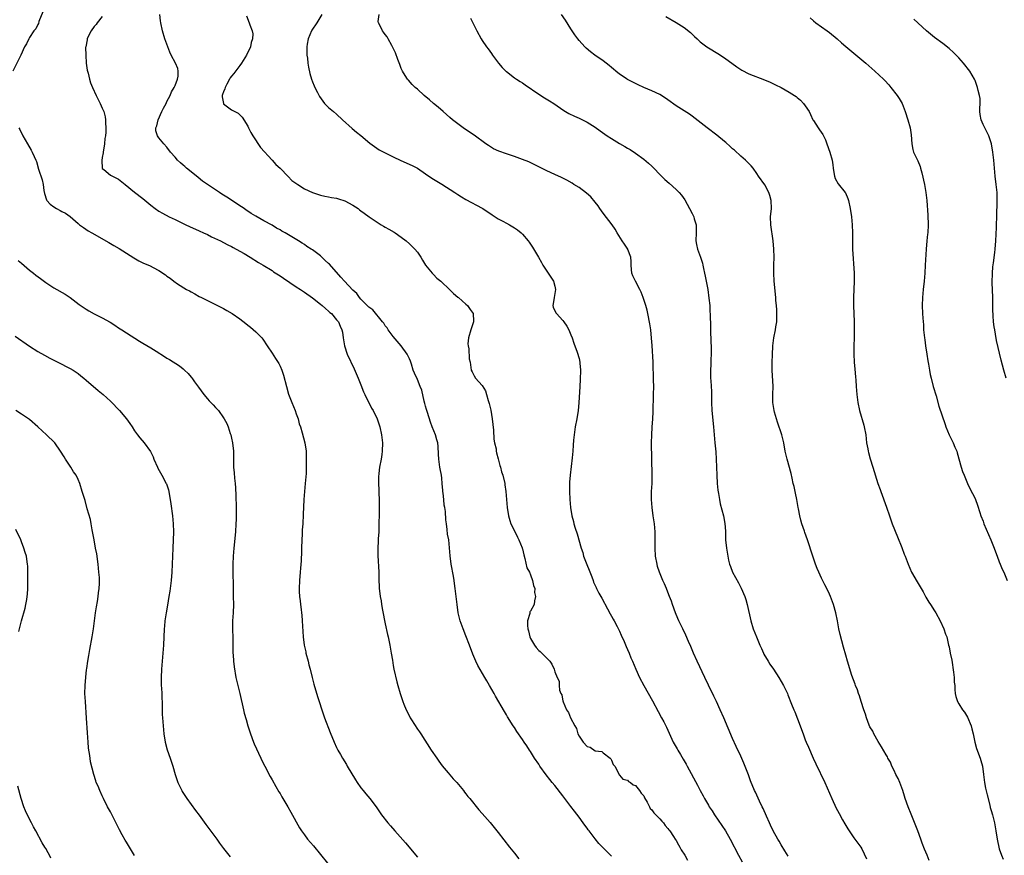
# Model space of a CAD drawing. Units: inches. Extents: x 2607000 to 2610000, y 1533000 to 1536000.
# Drawn here: x 2607367 to 2607610, y 1533829 to 1534036 of the extents above; entities that cross this region are included whole.
import ezdxf

# ---------------------------------------------------------------- set-up
doc = ezdxf.new("R2010")
doc.units = ezdxf.units.IN
doc.header["$MEASUREMENT"] = 0
doc.layers.add('LD26071533_2ft', color=82, linetype='Continuous')

msp = doc.modelspace()

# ---------------------------------------------------------------- linework, layer by layer
at = {"layer": 'LD26071533_2ft'}
for points, elevation in [([(2607372.31, 1534037.69), (2607371.26, 1534035.26), (2607371.17, 1534034.83), (2607371, 1534034.59), (2607370.5, 1534033.5), (2607370.05, 1534033), (2607369, 1534031.31), (2607368.78, 1534031), (2607368.23, 1534029.77), (2607367.75, 1534029), (2607366.84, 1534027), (2607364.85, 1534023)], 7578), ([(2607513, 1533828.76), (2607510.9, 1533830.9), (2607509.92, 1533831.92), (2607509, 1533833.02), (2607507.49, 1533835), (2607507.27, 1533835.27), (2607507, 1533835.65), (2607506.41, 1533836.41), (2607506.03, 1533837), (2607505, 1533838.43), (2607503.87, 1533839.87), (2607503, 1533841.04), (2607501.48, 1533843), (2607501, 1533843.67), (2607499, 1533846.22), (2607498.37, 1533847), (2607497.74, 1533847.74), (2607496.88, 1533848.88), (2607495.32, 1533851), (2607495, 1533851.51), (2607493.97, 1533853), (2607493, 1533854.64), (2607492.77, 1533855), (2607492.05, 1533856.05), (2607491.42, 1533857), (2607491, 1533857.61), (2607489.59, 1533859.59), (2607489, 1533860.57), (2607488.7, 1533861), (2607487.27, 1533863.27), (2607487, 1533863.74), (2607486.52, 1533864.52), (2607484.32, 1533868.32), (2607483.97, 1533869), (2607482.87, 1533871), (2607482.17, 1533872.17), (2607481.71, 1533873), (2607479.93, 1533875.93), (2607479.41, 1533877), (2607478.71, 1533878.71), (2607477.88, 1533881), (2607477, 1533883.3), (2607476.33, 1533885), (2607475.61, 1533887), (2607475.11, 1533889), (2607474.8, 1533891), (2607474.37, 1533895), (2607474.2, 1533896.2), (2607474.11, 1533897), (2607473.95, 1533898.05), (2607473.38, 1533901), (2607473.08, 1533903.08), (2607472.93, 1533905.07), (2607472.73, 1533907), (2607472.47, 1533908.47), (2607472.38, 1533909.62), (2607472.16, 1533911), (2607472.02, 1533912.02), (2607471.95, 1533914.05), (2607471.81, 1533915), (2607471.65, 1533915.65), (2607471.55, 1533917), (2607471.38, 1533918.62), (2607471.31, 1533919), (2607471.28, 1533919.28), (2607471.14, 1533921), (2607471, 1533922.32), (2607470.92, 1533923), (2607470.59, 1533924.59), (2607470.55, 1533925), (2607470.34, 1533926.35), (2607470.27, 1533927), (2607470.22, 1533928.22), (2607470.11, 1533930.11), (2607470.01, 1533931), (2607469.81, 1533931.81), (2607469.48, 1533933), (2607468.64, 1533935), (2607468.19, 1533936.19), (2607467.45, 1533938.55), (2607467.33, 1533939), (2607467.27, 1533939.27), (2607467, 1533940.12), (2607466.81, 1533940.81), (2607466.62, 1533941.38), (2607466.04, 1533944.04), (2607465.69, 1533945), (2607465, 1533946.67), (2607464.26, 1533948.26), (2607463.96, 1533949), (2607463.51, 1533950.49), (2607463.26, 1533951.26), (2607463, 1533951.85), (2607462.45, 1533953), (2607461, 1533955), (2607459, 1533957.38), (2607457.76, 1533959), (2607457.46, 1533959.46), (2607457, 1533959.98), (2607456.64, 1533960.64), (2607456.37, 1533961), (2607453.97, 1533963.97), (2607453, 1533964.59), (2607452.8, 1533964.8), (2607452.59, 1533965), (2607451, 1533966.62), (2607450.67, 1533967), (2607449.97, 1533967.97), (2607449, 1533968.85), (2607446.94, 1533971), (2607446.01, 1533972.01), (2607443.21, 1533975.21), (2607443, 1533975.42), (2607442.16, 1533976.16), (2607441.33, 1533977), (2607441, 1533977.28), (2607439, 1533978.8), (2607438.7, 1533979), (2607437.64, 1533979.64), (2607437, 1533980.11), (2607436.43, 1533980.43), (2607435.58, 1533981), (2607432.27, 1533983), (2607431.45, 1533983.45), (2607431, 1533983.71), (2607430.15, 1533984.15), (2607429, 1533984.87), (2607427, 1533985.98), (2607425, 1533987.15), (2607423.81, 1533987.81), (2607423, 1533988.39), (2607422.61, 1533988.61), (2607422.08, 1533989), (2607421.42, 1533989.42), (2607421, 1533989.72), (2607419, 1533991.06), (2607417.79, 1533991.79), (2607417, 1533992.35), (2607416.59, 1533992.59), (2607415.99, 1533993), (2607413, 1533994.98), (2607411.81, 1533995.81), (2607410.69, 1533996.69), (2607409, 1533998.08), (2607407.82, 1533999), (2607407.38, 1533999.38), (2607407, 1533999.73), (2607406.31, 1534000.31), (2607405.6, 1534001), (2607405, 1534001.74), (2607403.91, 1534003), (2607403, 1534004.18), (2607402.22, 1534005), (2607401, 1534006.49), (2607400.63, 1534007), (2607400.23, 1534008.23), (2607400.28, 1534009), (2607400.5, 1534009.5), (2607400.8, 1534011), (2607401.72, 1534013), (2607402.15, 1534013.85), (2607402.77, 1534015), (2607403, 1534015.48), (2607403.8, 1534017), (2607404.12, 1534017.88), (2607404.82, 1534019), (2607405, 1534019.48), (2607405.64, 1534021), (2607405.8, 1534021.8), (2607405.8, 1534023), (2607405.66, 1534023.66), (2607405.07, 1534025), (2607404.02, 1534027), (2607403.71, 1534027.71), (2607403.22, 1534029), (2607402.51, 1534031), (2607401.9, 1534033), (2607401.49, 1534035), (2607401.42, 1534035.42), (2607401.27, 1534037)], 7582), ([(2607441.35, 1534037), (2607440.08, 1534035), (2607438.87, 1534033.13), (2607438.8, 1534033), (2607437.94, 1534031), (2607437.68, 1534029.68), (2607437.6, 1534029), (2607437.59, 1534027.59), (2607437.65, 1534027), (2607437.79, 1534026.21), (2607437.89, 1534025), (2607438.03, 1534024.03), (2607438.4, 1534022.4), (2607438.79, 1534021), (2607439, 1534020.4), (2607439.41, 1534019.41), (2607439.6, 1534019), (2607440.24, 1534017.76), (2607440.74, 1534016.74), (2607441.54, 1534015.54), (2607442.01, 1534015), (2607443, 1534014.01), (2607444.18, 1534013), (2607445, 1534012.37), (2607446.47, 1534011), (2607448.85, 1534008.85), (2607449.94, 1534007.94), (2607451, 1534007.11), (2607453.22, 1534005.22), (2607454.36, 1534004.36), (2607455.56, 1534003.56), (2607457, 1534002.78), (2607459, 1534001.78), (2607460.88, 1534000.88), (2607463.66, 1533999.66), (2607465, 1533998.98), (2607467, 1533997.63), (2607468.55, 1533996.55), (2607469, 1533996.3), (2607469.78, 1533995.78), (2607471, 1533995.05), (2607474.21, 1533993), (2607475, 1533992.48), (2607475.92, 1533991.92), (2607477, 1533991.28), (2607481, 1533989.11), (2607481.18, 1533989), (2607483.46, 1533987.46), (2607485, 1533986.47), (2607486.12, 1533985.88), (2607487, 1533985.39), (2607487.75, 1533985), (2607489, 1533984.22), (2607489.74, 1533983.74), (2607490.67, 1533983), (2607491, 1533982.66), (2607492.41, 1533981), (2607492.66, 1533980.66), (2607493.48, 1533979.48), (2607494.99, 1533977), (2607495.67, 1533975.67), (2607496.03, 1533975), (2607497.31, 1533973), (2607498.66, 1533971), (2607499, 1533969.81), (2607499.18, 1533969), (2607498.8, 1533967), (2607498.58, 1533965.42), (2607498.49, 1533965), (2607498.57, 1533964.57), (2607499.21, 1533963.21), (2607499.38, 1533963), (2607501, 1533961.3), (2607501.26, 1533961), (2607501.94, 1533959.94), (2607502.45, 1533959), (2607503, 1533957.73), (2607503.28, 1533957), (2607503.67, 1533955.67), (2607504.51, 1533953.49), (2607505, 1533951.87), (2607505.2, 1533951), (2607505.21, 1533950.79), (2607505.35, 1533949), (2607505.28, 1533946.72), (2607505.16, 1533945), (2607504.97, 1533940.97), (2607504.77, 1533939), (2607504.43, 1533937), (2607504.06, 1533935), (2607503.77, 1533933), (2607503.66, 1533931.66), (2607503.53, 1533930.47), (2607503.44, 1533929), (2607503.31, 1533927.31), (2607502.83, 1533923), (2607502.66, 1533921.34), (2607502.67, 1533920.67), (2607502.63, 1533919), (2607502.72, 1533917), (2607502.9, 1533915), (2607503.21, 1533913), (2607503.61, 1533911.61), (2607503.74, 1533911), (2607504.05, 1533909.95), (2607504.56, 1533908.56), (2607505.53, 1533905), (2607505.89, 1533903.89), (2607506.12, 1533903), (2607506.92, 1533900.92), (2607507.51, 1533899.51), (2607508.14, 1533897.86), (2607508.45, 1533897), (2607508.59, 1533896.59), (2607509.22, 1533895.22), (2607509.34, 1533895), (2607509.88, 1533893.87), (2607510.4, 1533893), (2607510.6, 1533892.6), (2607512.06, 1533889.94), (2607512.69, 1533888.69), (2607513, 1533888.17), (2607513.41, 1533887.41), (2607513.66, 1533887), (2607514.41, 1533885.59), (2607515, 1533884.42), (2607515.42, 1533883.42), (2607516.13, 1533881.87), (2607516.65, 1533880.65), (2607517, 1533879.91), (2607517.39, 1533879), (2607517.84, 1533877.84), (2607518.22, 1533877), (2607519.05, 1533875.05), (2607519.97, 1533873), (2607521.01, 1533871.01), (2607523.17, 1533867.17), (2607524.58, 1533864.58), (2607525.41, 1533863), (2607525.98, 1533861.98), (2607526.65, 1533860.65), (2607528.31, 1533857), (2607529, 1533855.73), (2607529.28, 1533855.28), (2607529.42, 1533855), (2607530.07, 1533853.93), (2607530.79, 1533852.79), (2607531.52, 1533851.52), (2607531.78, 1533851), (2607534.31, 1533846.31), (2607534.97, 1533845), (2607535.69, 1533843.69), (2607536.05, 1533843), (2607537, 1533841.37), (2607537.22, 1533841), (2607537.94, 1533839.94), (2607538.53, 1533839), (2607540.35, 1533836.35), (2607541.23, 1533835), (2607542.42, 1533833), (2607544.46, 1533829), (2607545.39, 1533827.39)], 7586), ([(2607556.77, 1533828.77), (2607555.92, 1533830.08), (2607555, 1533831.57), (2607554.49, 1533832.49), (2607554.17, 1533833), (2607553.07, 1533835), (2607552.42, 1533836.42), (2607552.14, 1533837), (2607551.36, 1533838.64), (2607550.54, 1533840.54), (2607550.28, 1533841), (2607549.62, 1533842.38), (2607548.63, 1533844.63), (2607548.45, 1533845), (2607547.44, 1533847.44), (2607546.91, 1533848.91), (2607545.79, 1533851.79), (2607545, 1533853.5), (2607543.86, 1533855.86), (2607543, 1533857.85), (2607540.87, 1533863), (2607539.95, 1533865), (2607538.98, 1533867), (2607538.37, 1533868.37), (2607537.07, 1533871.07), (2607536.1, 1533873), (2607534.2, 1533877), (2607533.3, 1533879), (2607532.65, 1533880.65), (2607532.08, 1533881.92), (2607531.44, 1533883.44), (2607530.66, 1533885), (2607529.69, 1533887), (2607529, 1533888.59), (2607528.84, 1533889), (2607528.14, 1533891), (2607527.85, 1533891.85), (2607527.42, 1533893), (2607526.74, 1533894.74), (2607526.62, 1533895), (2607526.14, 1533896.14), (2607525.71, 1533897), (2607524.87, 1533899), (2607524.44, 1533900.44), (2607524.29, 1533901), (2607523.95, 1533903), (2607523.85, 1533905), (2607523.84, 1533906.16), (2607523.86, 1533907.86), (2607523.82, 1533909), (2607523.64, 1533911), (2607523.35, 1533913), (2607523.09, 1533915), (2607522.94, 1533917), (2607522.94, 1533919), (2607523.06, 1533921), (2607523.13, 1533923), (2607522.9, 1533931), (2607522.98, 1533933), (2607523.12, 1533934.88), (2607523.25, 1533937), (2607523.33, 1533938.67), (2607523.46, 1533943), (2607523.47, 1533945), (2607523.46, 1533946.54), (2607523.32, 1533951), (2607523.11, 1533955.11), (2607522.96, 1533956.96), (2607522.73, 1533959), (2607522.51, 1533960.51), (2607522.02, 1533963), (2607521.83, 1533963.83), (2607521.53, 1533965), (2607520.88, 1533967), (2607520.33, 1533968.33), (2607520.03, 1533969), (2607518.93, 1533971), (2607518.32, 1533972.32), (2607518.09, 1533973), (2607517.96, 1533973.96), (2607517.87, 1533975), (2607517.88, 1533975.88), (2607517.8, 1533977), (2607517.11, 1533978.89), (2607517.09, 1533979), (2607516.23, 1533980.23), (2607515.65, 1533981), (2607514.41, 1533983), (2607513.93, 1533983.93), (2607513.23, 1533985), (2607511, 1533987.83), (2607510.15, 1533989), (2607509.69, 1533989.69), (2607509, 1533990.57), (2607507.89, 1533991.89), (2607506.84, 1533992.84), (2607505, 1533994.18), (2607503.74, 1533995), (2607503.28, 1533995.28), (2607502, 1533996), (2607500.67, 1533996.67), (2607499, 1533997.44), (2607497, 1533998.32), (2607495.21, 1533999.21), (2607493.9, 1533999.9), (2607492.55, 1534000.55), (2607491, 1534001.16), (2607489, 1534001.85), (2607487, 1534002.51), (2607485.18, 1534003.18), (2607483.82, 1534003.82), (2607482.57, 1534004.57), (2607481.9, 1534005), (2607479, 1534007.14), (2607477.92, 1534007.92), (2607476.35, 1534009), (2607475, 1534009.98), (2607473.67, 1534011), (2607473, 1534011.56), (2607471.33, 1534013), (2607470.1, 1534014.1), (2607468.99, 1534015), (2607467.94, 1534015.94), (2607466.67, 1534017), (2607465, 1534018.55), (2607464.46, 1534019), (2607463.72, 1534019.72), (2607462.75, 1534020.75), (2607462.56, 1534021), (2607461.93, 1534021.93), (2607461.29, 1534023), (2607461, 1534023.67), (2607460.63, 1534024.63), (2607460.12, 1534025.88), (2607459.53, 1534027.53), (2607458.9, 1534028.9), (2607458.64, 1534029.36), (2607457.78, 1534031), (2607457.48, 1534031.48), (2607457, 1534032.08), (2607456.62, 1534032.62), (2607456.32, 1534033), (2607455.77, 1534034.23), (2607455.35, 1534035), (2607455.29, 1534035.29), (2607455.52, 1534037)], 7588), ([(2607591.69, 1533827.69), (2607591.12, 1533829), (2607590.5, 1533830.5), (2607589.95, 1533831.95), (2607589.58, 1533833), (2607588.85, 1533835), (2607587.19, 1533839.19), (2607586.44, 1533841), (2607585.73, 1533843), (2607585.57, 1533843.57), (2607585.13, 1533845), (2607584.39, 1533847), (2607583.97, 1533847.97), (2607583.42, 1533849), (2607583, 1533849.93), (2607582.45, 1533851), (2607582.05, 1533852.05), (2607581.46, 1533853), (2607581.32, 1533853.32), (2607581, 1533853.8), (2607579.84, 1533855.84), (2607579, 1533857.14), (2607577.99, 1533859), (2607577.67, 1533859.67), (2607577, 1533860.79), (2607576.82, 1533861.18), (2607576.13, 1533863), (2607575.88, 1533863.88), (2607575.45, 1533865), (2607574.83, 1533867), (2607574.41, 1533868.41), (2607574.17, 1533869), (2607573.88, 1533869.88), (2607573.43, 1533871), (2607573.33, 1533871.33), (2607572.55, 1533873.45), (2607571.43, 1533877), (2607571, 1533878.46), (2607570.48, 1533880.48), (2607569.63, 1533883.63), (2607569.3, 1533885), (2607568.93, 1533887), (2607568.52, 1533889), (2607567.96, 1533891), (2607567.25, 1533893), (2607567, 1533893.58), (2607566.32, 1533895), (2607565.86, 1533895.86), (2607565, 1533897.59), (2607564.33, 1533899), (2607563.94, 1533899.94), (2607563.55, 1533901), (2607562.87, 1533903), (2607561.57, 1533907), (2607560.88, 1533908.88), (2607560.77, 1533909.22), (2607560.17, 1533911), (2607559.88, 1533911.88), (2607559.62, 1533913), (2607559.32, 1533914.68), (2607559.25, 1533915), (2607558.93, 1533917), (2607558.6, 1533918.6), (2607558.24, 1533920.24), (2607558.03, 1533921), (2607557.71, 1533922.29), (2607557.46, 1533923.46), (2607556.5, 1533927), (2607556.05, 1533929), (2607555.66, 1533931), (2607555.17, 1533933), (2607554.15, 1533936.15), (2607553.83, 1533937), (2607553.34, 1533938.66), (2607553.25, 1533939), (2607552.99, 1533941), (2607552.99, 1533943), (2607553.02, 1533945), (2607552.8, 1533949), (2607552.79, 1533951), (2607552.85, 1533952.85), (2607552.95, 1533955), (2607553.2, 1533957), (2607553.61, 1533959), (2607553.7, 1533959.7), (2607553.91, 1533961), (2607553.96, 1533963), (2607553.93, 1533963.93), (2607553.86, 1533965), (2607553.74, 1533966.26), (2607553.69, 1533967), (2607553.26, 1533971), (2607553.17, 1533973), (2607553.22, 1533975), (2607553.3, 1533977), (2607553.22, 1533979), (2607553.02, 1533981), (2607552.44, 1533985), (2607552.4, 1533987), (2607552.62, 1533989), (2607552.55, 1533991), (2607552.2, 1533992.21), (2607551.96, 1533993), (2607551, 1533994.87), (2607549.45, 1533997), (2607549, 1533997.67), (2607548.05, 1533999), (2607547.58, 1533999.58), (2607547, 1534000.15), (2607546.6, 1534000.61), (2607546.19, 1534001), (2607545, 1534001.99), (2607543.44, 1534003.44), (2607543, 1534003.81), (2607542.39, 1534004.39), (2607541.32, 1534005.32), (2607541, 1534005.57), (2607539.13, 1534007.13), (2607536.74, 1534009), (2607533, 1534011.86), (2607532.33, 1534012.33), (2607529, 1534014.44), (2607527, 1534015.92), (2607526.36, 1534016.36), (2607525, 1534017.22), (2607523, 1534018.14), (2607521, 1534018.98), (2607519.64, 1534019.64), (2607519, 1534019.93), (2607518.31, 1534020.31), (2607517, 1534020.94), (2607516.9, 1534021), (2607515, 1534022.3), (2607514.12, 1534023), (2607513.52, 1534023.52), (2607513, 1534023.94), (2607512.43, 1534024.43), (2607511, 1534025.55), (2607508.92, 1534027), (2607507.82, 1534027.82), (2607506.72, 1534028.72), (2607506.42, 1534029), (2607505, 1534030.59), (2607504.66, 1534031), (2607503.98, 1534031.98), (2607503.3, 1534033), (2607503, 1534033.51), (2607501.61, 1534035.61), (2607500.62, 1534037)], 7592), ([(2607387, 1534036.56), (2607385.69, 1534035), (2607385.44, 1534034.56), (2607385, 1534034.04), (2607384.22, 1534033), (2607383.45, 1534031.45), (2607383.27, 1534031), (2607383.25, 1534030.75), (2607382.88, 1534029), (2607382.87, 1534028.87), (2607382.89, 1534027), (2607383.04, 1534025), (2607383.27, 1534023.27), (2607383.33, 1534023), (2607383.46, 1534022.54), (2607383.82, 1534021), (2607384.09, 1534020.09), (2607384.55, 1534019), (2607385.47, 1534017), (2607386, 1534016), (2607386.5, 1534015), (2607387, 1534013.88), (2607387.34, 1534013), (2607387.7, 1534011.7), (2607387.78, 1534011), (2607387.77, 1534010.23), (2607387.88, 1534009), (2607387.87, 1534007.87), (2607387.76, 1534007), (2607387.62, 1534006.38), (2607387.52, 1534005), (2607387.21, 1534003), (2607387.21, 1534002.79), (2607387, 1534001.66), (2607386.89, 1534000.89), (2607386.96, 1533999), (2607387, 1533998.91), (2607387.35, 1533998.65), (2607389, 1533997.28), (2607389.17, 1533997.17), (2607390.54, 1533996.54), (2607391, 1533996.28), (2607392.68, 1533995), (2607395, 1533993.05), (2607397, 1533991.46), (2607399, 1533989.82), (2607400.08, 1533989), (2607401, 1533988.39), (2607401.89, 1533987.88), (2607403.51, 1533987), (2607405, 1533986.3), (2607407.65, 1533985), (2607408.57, 1533984.57), (2607411, 1533983.5), (2607412.08, 1533983), (2607413, 1533982.56), (2607414.03, 1533982.03), (2607416.25, 1533981), (2607417, 1533980.62), (2607418.04, 1533980.04), (2607419, 1533979.58), (2607419.37, 1533979.37), (2607420.12, 1533979), (2607422.14, 1533977.86), (2607423.58, 1533977), (2607425.65, 1533975.65), (2607426.77, 1533975), (2607429, 1533973.66), (2607429.39, 1533973.39), (2607431, 1533972.39), (2607431.81, 1533971.81), (2607435, 1533969.66), (2607436.03, 1533969), (2607437, 1533968.34), (2607439, 1533966.91), (2607441, 1533965.34), (2607441.43, 1533965), (2607442.24, 1533964.24), (2607443, 1533963.63), (2607443.32, 1533963.32), (2607443.71, 1533963), (2607445, 1533961.51), (2607445.42, 1533961), (2607445.89, 1533959.89), (2607446.31, 1533959), (2607446.41, 1533958.41), (2607446.58, 1533957), (2607446.9, 1533955), (2607447.64, 1533953), (2607449.36, 1533949.36), (2607450.36, 1533947), (2607451, 1533945.43), (2607451.68, 1533943.68), (2607451.98, 1533943), (2607453.61, 1533939.61), (2607454.01, 1533939), (2607454.99, 1533937), (2607455.51, 1533935.51), (2607455.66, 1533935), (2607456.09, 1533933), (2607456.32, 1533931), (2607456.27, 1533929), (2607456.14, 1533928.14), (2607455.99, 1533927), (2607455.63, 1533925), (2607455.47, 1533923.47), (2607455.37, 1533922.63), (2607455.37, 1533921), (2607455.44, 1533919.44), (2607455.43, 1533919), (2607455.44, 1533918.56), (2607455.52, 1533917), (2607455.55, 1533914.45), (2607455.52, 1533913), (2607455.47, 1533911.47), (2607455.46, 1533910.54), (2607455.4, 1533909), (2607455.3, 1533907.3), (2607455.28, 1533906.72), (2607455.19, 1533905), (2607455.17, 1533903.17), (2607455.4, 1533899), (2607455.45, 1533897), (2607455.54, 1533895.54), (2607455.56, 1533895), (2607455.62, 1533894.38), (2607455.79, 1533893), (2607455.98, 1533891.98), (2607456.1, 1533891), (2607456.34, 1533889.66), (2607457, 1533886.29), (2607457.59, 1533883.6), (2607457.76, 1533883), (2607458.2, 1533881), (2607458.53, 1533879), (2607458.78, 1533877.22), (2607459, 1533875.94), (2607459.18, 1533875), (2607459.87, 1533871.87), (2607460.1, 1533871), (2607460.69, 1533869), (2607461.4, 1533867), (2607461.66, 1533866.34), (2607462.21, 1533865), (2607463, 1533863.37), (2607463.2, 1533863), (2607463.54, 1533862.46), (2607465, 1533860.21), (2607465.51, 1533859.51), (2607465.8, 1533859), (2607468.4, 1533855), (2607469.78, 1533853), (2607470.25, 1533852.25), (2607471.14, 1533851.14), (2607472.62, 1533849.38), (2607473.86, 1533847.86), (2607474.71, 1533847), (2607476.36, 1533845), (2607476.62, 1533844.62), (2607477, 1533844.18), (2607477.5, 1533843.5), (2607477.93, 1533843), (2607480.2, 1533840.2), (2607481, 1533839.35), (2607483, 1533837.08), (2607485, 1533834.6), (2607487.78, 1533831), (2607489, 1533829.48), (2607490.13, 1533828.13)], 7580), ([(2607422.69, 1534036.69), (2607423.37, 1534035), (2607423.52, 1534034.48), (2607424.06, 1534033), (2607424.21, 1534032.21), (2607424.2, 1534031), (2607423.87, 1534030.13), (2607423.69, 1534029), (2607422.72, 1534027), (2607421.44, 1534025), (2607421, 1534024.44), (2607419.55, 1534022.45), (2607419, 1534021.79), (2607418.68, 1534021.32), (2607418.48, 1534021), (2607417.81, 1534019.81), (2607417.38, 1534019), (2607417.34, 1534018.66), (2607417, 1534017.93), (2607416.78, 1534017.22), (2607416.68, 1534017), (2607416.65, 1534016.65), (2607416.95, 1534015), (2607417, 1534014.94), (2607419, 1534013.44), (2607420.6, 1534012.6), (2607421.63, 1534011.63), (2607423, 1534009.36), (2607423.16, 1534009), (2607423.79, 1534007.79), (2607424.24, 1534007), (2607426.12, 1534004.12), (2607429, 1534001.01), (2607429.95, 1533999.95), (2607431, 1533999), (2607433, 1533996.97), (2607433.94, 1533995.94), (2607435.36, 1533995), (2607437, 1533993.87), (2607439, 1533992.98), (2607441, 1533992.29), (2607442.08, 1533992.08), (2607443, 1533991.94), (2607443.76, 1533991.76), (2607445, 1533991.6), (2607445.45, 1533991.45), (2607447, 1533990.96), (2607449, 1533989.83), (2607450.29, 1533989), (2607450.67, 1533988.67), (2607451, 1533988.47), (2607451.83, 1533987.83), (2607453.04, 1533987), (2607455, 1533985.61), (2607456.05, 1533985), (2607456.61, 1533984.61), (2607457, 1533984.4), (2607457.89, 1533983.89), (2607459.2, 1533983.2), (2607459.51, 1533983), (2607461, 1533981.93), (2607462.2, 1533981), (2607463, 1533980.28), (2607463.65, 1533979.65), (2607464.37, 1533979), (2607465, 1533978.2), (2607465.84, 1533977), (2607466.23, 1533976.23), (2607467.01, 1533975.01), (2607468.63, 1533973), (2607469, 1533972.65), (2607469.82, 1533971.82), (2607470.75, 1533971), (2607473, 1533968.93), (2607473.95, 1533967.95), (2607475, 1533967.12), (2607475.12, 1533967), (2607477, 1533965.39), (2607477.37, 1533965), (2607478.07, 1533964.07), (2607478.75, 1533963), (2607478.83, 1533961.17), (2607478.86, 1533961), (2607478.23, 1533959), (2607477.64, 1533957), (2607477.5, 1533955.5), (2607477.51, 1533955), (2607477.69, 1533954.31), (2607477.8, 1533951.8), (2607478.03, 1533951), (2607478.32, 1533949), (2607478.57, 1533948.57), (2607479, 1533947.63), (2607479.37, 1533947), (2607481, 1533945.22), (2607481.87, 1533943.87), (2607482.11, 1533943), (2607482.5, 1533941.5), (2607482.75, 1533940.75), (2607483.13, 1533939.13), (2607483.53, 1533937), (2607483.86, 1533934.14), (2607483.94, 1533931.94), (2607484.1, 1533931), (2607484.44, 1533929.56), (2607484.49, 1533929), (2607484.56, 1533928.56), (2607485, 1533927.11), (2607485.39, 1533925.39), (2607485.52, 1533925), (2607485.84, 1533923.84), (2607486.13, 1533923), (2607486.62, 1533921), (2607486.65, 1533920.65), (2607486.86, 1533919), (2607487, 1533917), (2607487.18, 1533915), (2607487.52, 1533913), (2607487.83, 1533911.83), (2607488.15, 1533911), (2607489, 1533909.3), (2607489.73, 1533907.73), (2607490.13, 1533907), (2607490.91, 1533905.09), (2607490.94, 1533904.94), (2607491, 1533904.78), (2607491.3, 1533903.3), (2607491.59, 1533902.41), (2607492.09, 1533900.09), (2607492.72, 1533899), (2607493, 1533898.41), (2607493.5, 1533897), (2607493.7, 1533895.7), (2607494.01, 1533895), (2607493.97, 1533893.97), (2607494.23, 1533893), (2607493.96, 1533891.96), (2607493.87, 1533891), (2607493, 1533889.37), (2607492.82, 1533889.18), (2607492.83, 1533888.83), (2607492.26, 1533887), (2607492.2, 1533885.8), (2607492.34, 1533885), (2607492.52, 1533884.52), (2607492.85, 1533883), (2607493, 1533882.65), (2607493.94, 1533881), (2607494.37, 1533880.37), (2607495, 1533879.62), (2607495.37, 1533879.37), (2607495.81, 1533879), (2607497, 1533877.74), (2607497.76, 1533877), (2607498.28, 1533876.28), (2607498.8, 1533875), (2607499, 1533874.38), (2607499.56, 1533873), (2607500.04, 1533872.04), (2607500.08, 1533871), (2607500.18, 1533869.82), (2607500.51, 1533869), (2607500.7, 1533868.7), (2607501, 1533867.15), (2607501.05, 1533867.05), (2607501.06, 1533866.94), (2607501.92, 1533865), (2607502.35, 1533864.35), (2607502.87, 1533863), (2607503.92, 1533861), (2607504.34, 1533860.34), (2607504.69, 1533859), (2607505, 1533858.45), (2607505.99, 1533857), (2607507, 1533855.9), (2607507.71, 1533855.71), (2607509, 1533854.84), (2607510.63, 1533854.63), (2607511, 1533854.31), (2607512.7, 1533853), (2607512.85, 1533852.85), (2607513, 1533852.5), (2607513.48, 1533851.48), (2607513.84, 1533851), (2607515, 1533848.77), (2607515.82, 1533847.82), (2607517, 1533847.53), (2607517.24, 1533847.24), (2607517.77, 1533847), (2607518.38, 1533846.38), (2607519, 1533846.25), (2607519.97, 1533845), (2607520.33, 1533844.33), (2607521, 1533843.67), (2607521.21, 1533843.21), (2607521.86, 1533842.14), (2607522.41, 1533841), (2607522.56, 1533840.56), (2607523, 1533840.23), (2607523.47, 1533839.47), (2607524, 1533839), (2607525, 1533838.02), (2607525.46, 1533837.46), (2607525.89, 1533837), (2607526.35, 1533836.35), (2607527, 1533835.62), (2607527.25, 1533835.25), (2607527.46, 1533835), (2607528.4, 1533833.6), (2607528.79, 1533833), (2607529, 1533832.65), (2607529.57, 1533831.57), (2607529.96, 1533831), (2607530.31, 1533830.31), (2607531.15, 1533829), (2607531.81, 1533827.81)], 7584), ([(2607478.14, 1534036.14), (2607479.71, 1534033), (2607480.77, 1534031), (2607481, 1534030.63), (2607482.09, 1534029), (2607482.49, 1534028.49), (2607483.35, 1534027.35), (2607483.59, 1534027), (2607485.08, 1534025), (2607485.95, 1534023.95), (2607486.87, 1534023), (2607487, 1534022.89), (2607489, 1534021.36), (2607489.52, 1534021), (2607490.42, 1534020.42), (2607491, 1534020.08), (2607491.66, 1534019.66), (2607495, 1534017.34), (2607496.42, 1534016.42), (2607497.68, 1534015.68), (2607498.77, 1534015), (2607501.23, 1534013.23), (2607502.49, 1534012.49), (2607503.84, 1534011.84), (2607505, 1534011.35), (2607507, 1534010.36), (2607509, 1534009.16), (2607510.26, 1534008.26), (2607511.99, 1534007), (2607513, 1534006.31), (2607515, 1534005.11), (2607516.36, 1534004.36), (2607517, 1534003.96), (2607517.61, 1534003.61), (2607519, 1534002.7), (2607521, 1534001.23), (2607522.22, 1534000.22), (2607523, 1533999.46), (2607523.52, 1533999), (2607525, 1533997.42), (2607526.22, 1533996.22), (2607527.26, 1533995.26), (2607529, 1533993.76), (2607529.8, 1533993), (2607530.36, 1533992.36), (2607531.19, 1533991.19), (2607532.32, 1533989), (2607533, 1533987.75), (2607533.38, 1533987), (2607533.52, 1533986.48), (2607533.99, 1533985), (2607534.02, 1533984.02), (2607533.97, 1533983), (2607533.91, 1533981), (2607534.1, 1533980.1), (2607534.35, 1533979), (2607535.08, 1533977), (2607535.53, 1533975.53), (2607535.66, 1533975), (2607535.81, 1533974.19), (2607536.08, 1533973), (2607536.24, 1533972.24), (2607536.84, 1533969), (2607537.15, 1533966.85), (2607537.33, 1533965), (2607537.39, 1533963.39), (2607537.43, 1533963), (2607537.51, 1533959.51), (2607537.52, 1533958.48), (2607537.66, 1533954.34), (2607537.66, 1533953), (2607537.62, 1533951.62), (2607537.61, 1533950.39), (2607537.56, 1533949), (2607537.57, 1533947), (2607537.59, 1533946.41), (2607537.78, 1533943.78), (2607537.79, 1533941), (2607537.88, 1533939), (2607538.28, 1533935), (2607538.61, 1533931), (2607538.83, 1533928.83), (2607538.96, 1533927), (2607539.04, 1533925), (2607539.1, 1533923), (2607539.2, 1533921), (2607539.36, 1533919.36), (2607539.54, 1533918.46), (2607539.76, 1533917), (2607539.95, 1533915.95), (2607540.73, 1533913), (2607541.1, 1533911.1), (2607541.21, 1533909.21), (2607541.28, 1533907), (2607541.49, 1533905), (2607541.8, 1533903), (2607542.01, 1533902.01), (2607542.26, 1533901), (2607542.45, 1533900.45), (2607543.01, 1533899.01), (2607544.42, 1533896.42), (2607545.11, 1533895.11), (2607546.01, 1533893), (2607546.25, 1533892.25), (2607546.63, 1533891), (2607547.53, 1533887), (2607548.13, 1533885), (2607548.9, 1533883), (2607549.76, 1533881), (2607550.15, 1533880.15), (2607550.64, 1533879), (2607550.76, 1533878.76), (2607551.78, 1533877), (2607552.25, 1533876.25), (2607553.15, 1533875), (2607554.47, 1533873), (2607555.62, 1533871), (2607556.58, 1533869), (2607556.71, 1533868.71), (2607557.6, 1533866.4), (2607558.18, 1533865), (2607558.44, 1533864.44), (2607559.72, 1533861), (2607560.08, 1533860.08), (2607560.45, 1533859), (2607561, 1533857.56), (2607561.24, 1533857), (2607561.77, 1533855.77), (2607562.97, 1533852.97), (2607563.58, 1533851.58), (2607565.85, 1533847), (2607567, 1533844.39), (2607567.58, 1533843), (2607568.67, 1533840.67), (2607569, 1533840.05), (2607569.35, 1533839.35), (2607570.22, 1533837.78), (2607570.76, 1533836.76), (2607571.49, 1533835.49), (2607573, 1533833.31), (2607574.73, 1533831), (2607575, 1533830.55), (2607576.14, 1533828.14)], 7590), ([(2607526.51, 1534036.51), (2607529.07, 1534035.07), (2607531, 1534033.78), (2607532.54, 1534032.54), (2607533.58, 1534031.58), (2607534.19, 1534031), (2607535, 1534030.26), (2607536.66, 1534029), (2607537, 1534028.76), (2607539.37, 1534027.37), (2607541, 1534026.33), (2607544.06, 1534024.06), (2607545, 1534023.41), (2607545.25, 1534023.25), (2607547, 1534022.34), (2607550.87, 1534020.87), (2607552.28, 1534020.28), (2607553.64, 1534019.64), (2607555, 1534018.94), (2607557, 1534017.81), (2607558.3, 1534017), (2607558.72, 1534016.72), (2607559, 1534016.51), (2607559.81, 1534015.81), (2607560.59, 1534015), (2607561, 1534014.41), (2607561.92, 1534013), (2607562.25, 1534012.25), (2607562.87, 1534011), (2607563, 1534010.78), (2607564.14, 1534009), (2607564.51, 1534008.51), (2607565.32, 1534007.32), (2607565.98, 1534005.98), (2607566.34, 1534005), (2607567.03, 1534003), (2607567.64, 1534001), (2607567.82, 1533999.82), (2607567.9, 1533999), (2607568.07, 1533997.93), (2607568.19, 1533997), (2607568.41, 1533996.41), (2607569.14, 1533995.14), (2607570.85, 1533993), (2607570.91, 1533992.91), (2607571.53, 1533991.53), (2607571.71, 1533991), (2607572.14, 1533989), (2607572.45, 1533987), (2607572.62, 1533985), (2607572.66, 1533983), (2607572.66, 1533981.34), (2607572.64, 1533980.64), (2607572.66, 1533979), (2607573.05, 1533973.05), (2607573.08, 1533971.08), (2607572.93, 1533967), (2607572.93, 1533965), (2607573.06, 1533961), (2607573.05, 1533957.05), (2607573, 1533955), (2607573.02, 1533953), (2607573.11, 1533951), (2607573.24, 1533949.24), (2607573.39, 1533947.39), (2607573.49, 1533946.51), (2607573.59, 1533945), (2607573.76, 1533943), (2607573.98, 1533941), (2607574.37, 1533939), (2607575.45, 1533935.45), (2607575.57, 1533935), (2607575.95, 1533933), (2607576.18, 1533931), (2607576.45, 1533929.55), (2607576.53, 1533929), (2607576.62, 1533928.62), (2607577.07, 1533927.07), (2607577.75, 1533925), (2607578.96, 1533920.96), (2607579.5, 1533919.5), (2607579.66, 1533919), (2607581.08, 1533915.08), (2607581.81, 1533913), (2607582.53, 1533911), (2607583.78, 1533907.78), (2607584.85, 1533905.15), (2607585.48, 1533903.48), (2607585.69, 1533903), (2607586.44, 1533901), (2607587.32, 1533899), (2607588.66, 1533896.66), (2607589.41, 1533895.41), (2607589.67, 1533895), (2607590.13, 1533894.13), (2607590.85, 1533892.85), (2607591.6, 1533891.6), (2607591.95, 1533891), (2607593, 1533889.46), (2607593.28, 1533889), (2607594.37, 1533887), (2607595.31, 1533885), (2607595.72, 1533883.72), (2607596.02, 1533883), (2607596.46, 1533881), (2607596.58, 1533880.58), (2607596.87, 1533879), (2607597.23, 1533877.23), (2607597.69, 1533874.31), (2607597.82, 1533873), (2607597.85, 1533871.85), (2607597.98, 1533871), (2607598, 1533870), (2607598.12, 1533869), (2607598.29, 1533868.29), (2607598.67, 1533867), (2607599, 1533866.42), (2607599.89, 1533865), (2607600.36, 1533864.36), (2607601.13, 1533863.13), (2607602.03, 1533861), (2607602.24, 1533860.24), (2607602.54, 1533859), (2607602.95, 1533856.95), (2607603.38, 1533855.38), (2607604.24, 1533853), (2607604.43, 1533852.43), (2607604.85, 1533851), (2607605.13, 1533849), (2607605.36, 1533847), (2607605.62, 1533845.62), (2607605.97, 1533843.97), (2607606.66, 1533841.34), (2607606.78, 1533840.78), (2607607, 1533840.09), (2607607.31, 1533839), (2607607.86, 1533837), (2607608.19, 1533835), (2607608.46, 1533833), (2607608.57, 1533832.57), (2607608.88, 1533831), (2607609, 1533830.61), (2607609.56, 1533829), (2607609.98, 1533827.98)], 7594), ([(2607562.18, 1534036.18), (2607563, 1534035.48), (2607563.63, 1534035), (2607566.43, 1534033), (2607567, 1534032.57), (2607568.87, 1534031), (2607569.99, 1534029.99), (2607571, 1534029.13), (2607575.94, 1534025), (2607578.23, 1534023), (2607580.39, 1534021), (2607580.7, 1534020.7), (2607581.63, 1534019.63), (2607582.16, 1534019), (2607583.72, 1534017), (2607584.24, 1534016.24), (2607584.98, 1534015), (2607585.72, 1534013), (2607586.37, 1534011), (2607586.99, 1534009), (2607587.22, 1534007.22), (2607587.33, 1534005), (2607587.61, 1534003.61), (2607587.81, 1534003), (2607588.85, 1534000.85), (2607589.42, 1533999.42), (2607589.54, 1533999), (2607589.84, 1533997.84), (2607590.47, 1533995), (2607590.86, 1533993), (2607591.06, 1533991), (2607591.34, 1533987.34), (2607591.43, 1533985), (2607591.33, 1533983), (2607591.28, 1533982.71), (2607591.1, 1533981), (2607590.91, 1533979), (2607590.7, 1533975), (2607590.56, 1533973), (2607590.39, 1533971), (2607590.16, 1533969), (2607589.98, 1533967), (2607589.94, 1533965), (2607590.02, 1533963), (2607590.08, 1533961.92), (2607590.21, 1533960.21), (2607590.28, 1533959), (2607590.48, 1533957), (2607590.54, 1533956.54), (2607590.77, 1533955), (2607591.11, 1533953), (2607591.36, 1533951.36), (2607591.52, 1533950.48), (2607591.74, 1533949), (2607591.92, 1533947.92), (2607592.12, 1533947), (2607592.65, 1533945), (2607593.37, 1533942.63), (2607594.08, 1533940.08), (2607595.58, 1533935.58), (2607595.79, 1533935), (2607596.6, 1533933), (2607597, 1533932.17), (2607597.6, 1533931), (2607598.03, 1533929.97), (2607598.46, 1533929), (2607598.59, 1533928.59), (2607599.57, 1533925), (2607599.93, 1533923.93), (2607600.31, 1533923), (2607601.17, 1533921), (2607601.75, 1533919.75), (2607603, 1533917.26), (2607603.11, 1533917), (2607603.64, 1533915.64), (2607604.19, 1533913.81), (2607604.47, 1533913), (2607605, 1533911.62), (2607605.21, 1533911), (2607606.32, 1533908.32), (2607606.91, 1533907), (2607607.73, 1533905), (2607608.04, 1533904.04), (2607608.46, 1533903), (2607609, 1533901.57), (2607609.23, 1533901), (2607609.76, 1533899.76), (2607610.12, 1533899), (2607610.96, 1533897)], 7596), ([(2607610.72, 1533947), (2607610.15, 1533949), (2607609.51, 1533951.51), (2607608.36, 1533956.36), (2607608.09, 1533957.91), (2607607.88, 1533959), (2607607.76, 1533959.76), (2607607.59, 1533961), (2607607.51, 1533962.49), (2607607.46, 1533963), (2607607.45, 1533963.45), (2607607.45, 1533965), (2607607.41, 1533967), (2607607.28, 1533970.72), (2607607.32, 1533973), (2607607.44, 1533974.56), (2607607.55, 1533975.55), (2607607.88, 1533978.12), (2607607.98, 1533979), (2607608.15, 1533981), (2607608.34, 1533984.34), (2607608.36, 1533985), (2607608.43, 1533987), (2607608.51, 1533991), (2607608.46, 1533993), (2607608.27, 1533995), (2607608.02, 1533997), (2607607.83, 1533999), (2607607.68, 1534001), (2607607.45, 1534003), (2607607.08, 1534005), (2607606.43, 1534007), (2607605, 1534009.83), (2607604.52, 1534011), (2607604.31, 1534012.31), (2607604.23, 1534013), (2607604.21, 1534013.79), (2607604.26, 1534015), (2607604.25, 1534016.25), (2607604.14, 1534017), (2607603.82, 1534018.18), (2607603.65, 1534019), (2607603.49, 1534019.49), (2607603, 1534020.73), (2607602.89, 1534021), (2607601.73, 1534023), (2607600.15, 1534025), (2607599, 1534026.28), (2607598.33, 1534027), (2607597.66, 1534027.66), (2607596.61, 1534028.61), (2607595, 1534029.87), (2607593, 1534031.37), (2607591, 1534032.96), (2607587.84, 1534035.84)], 7598), ([(2607366.35, 1534009), (2607366.55, 1534008.55), (2607367.34, 1534007), (2607368.48, 1534005), (2607369.42, 1534003.42), (2607369.64, 1534003), (2607370.12, 1534001.88), (2607370.54, 1534001), (2607370.68, 1534000.68), (2607371.24, 1533998.76), (2607372.09, 1533996.09), (2607372.32, 1533995), (2607372.55, 1533993.45), (2607372.72, 1533992.72), (2607373.18, 1533991.18), (2607373.26, 1533991), (2607374.06, 1533990.06), (2607375, 1533989.4), (2607375.66, 1533989), (2607376.56, 1533988.56), (2607377, 1533988.31), (2607377.87, 1533987.87), (2607379.01, 1533987.01), (2607381, 1533985.3), (2607381.37, 1533985), (2607382.3, 1533984.3), (2607383.52, 1533983.52), (2607384.37, 1533983), (2607388.59, 1533980.59), (2607389.87, 1533979.87), (2607391.14, 1533979.14), (2607394.79, 1533976.79), (2607396.07, 1533976.07), (2607397, 1533975.61), (2607398.84, 1533974.84), (2607399.56, 1533974.44), (2607401, 1533973.7), (2607402.61, 1533972.61), (2607403, 1533972.29), (2607403.75, 1533971.75), (2607404.69, 1533971), (2607405.58, 1533970.42), (2607407.87, 1533969), (2607408.61, 1533968.61), (2607409, 1533968.38), (2607409.93, 1533967.93), (2607411, 1533967.28), (2607411.55, 1533967), (2607413, 1533966.25), (2607413.87, 1533965.87), (2607415, 1533965.25), (2607416.53, 1533964.53), (2607417, 1533964.25), (2607417.82, 1533963.82), (2607419.16, 1533963), (2607421, 1533961.71), (2607422.54, 1533960.54), (2607423, 1533960.14), (2607423.66, 1533959.66), (2607425, 1533958.53), (2607426.48, 1533957), (2607426.72, 1533956.72), (2607427.79, 1533955), (2607429, 1533953.19), (2607429.9, 1533951.9), (2607430.68, 1533950.68), (2607431, 1533949.97), (2607431.4, 1533949), (2607431.81, 1533947.81), (2607432.56, 1533945), (2607433.11, 1533943.11), (2607433.94, 1533941), (2607434.76, 1533939), (2607435, 1533938.24), (2607435.45, 1533937), (2607435.76, 1533935.76), (2607436.03, 1533935), (2607436.49, 1533933.51), (2607437.16, 1533931), (2607437.42, 1533929), (2607437.48, 1533927.48), (2607437.48, 1533925.48), (2607437.44, 1533925), (2607437.42, 1533923.42), (2607437.24, 1533921), (2607437.03, 1533919.03), (2607436.88, 1533917), (2607436.7, 1533913.3), (2607436.6, 1533911), (2607436.49, 1533909.51), (2607436.46, 1533908.46), (2607436.38, 1533907), (2607436.31, 1533905), (2607436.27, 1533904.27), (2607436.2, 1533901.8), (2607436.04, 1533900.04), (2607435.97, 1533899), (2607435.8, 1533897), (2607435.73, 1533895), (2607435.75, 1533894.25), (2607435.83, 1533893), (2607435.98, 1533891.98), (2607436.07, 1533891), (2607436.21, 1533889.79), (2607436.32, 1533889), (2607436.38, 1533888.38), (2607436.49, 1533887), (2607436.68, 1533883), (2607436.92, 1533881), (2607437.33, 1533879.33), (2607437.4, 1533879), (2607437.93, 1533877), (2607438.12, 1533876.12), (2607438.43, 1533875), (2607438.9, 1533873), (2607439.34, 1533871.34), (2607440.28, 1533868.28), (2607440.66, 1533867), (2607441.31, 1533865), (2607442.03, 1533863), (2607443.39, 1533859.39), (2607444.37, 1533857), (2607445, 1533855.63), (2607445.31, 1533855), (2607445.92, 1533853.92), (2607446.42, 1533853), (2607447.41, 1533851.41), (2607447.64, 1533851), (2607449.67, 1533847.67), (2607450.09, 1533847), (2607451, 1533845.68), (2607451.52, 1533845), (2607452.19, 1533844.19), (2607453.22, 1533843), (2607454.74, 1533841), (2607456.13, 1533839), (2607457.67, 1533837), (2607458.29, 1533836.29), (2607459.39, 1533835), (2607462.04, 1533832.04), (2607465, 1533828.49)], 7578), ([(2607366.19, 1533976.19), (2607367, 1533975.49), (2607369, 1533973.78), (2607369.95, 1533973), (2607370.53, 1533972.53), (2607371.67, 1533971.67), (2607373, 1533970.71), (2607375, 1533969.43), (2607377.82, 1533967.82), (2607379.03, 1533967.03), (2607381.3, 1533965.3), (2607383, 1533964.1), (2607383.68, 1533963.68), (2607385, 1533962.95), (2607387, 1533961.96), (2607388.91, 1533960.91), (2607390.13, 1533960.13), (2607391, 1533959.51), (2607391.86, 1533959), (2607393, 1533958.25), (2607396.23, 1533956.23), (2607397, 1533955.68), (2607399, 1533954.51), (2607400.31, 1533953.69), (2607402.42, 1533952.42), (2607403, 1533952.02), (2607403.66, 1533951.66), (2607406.1, 1533950.1), (2607407, 1533949.32), (2607407.34, 1533949), (2607408.22, 1533948.22), (2607409, 1533947.3), (2607409.14, 1533947.14), (2607409.83, 1533946.17), (2607410.83, 1533944.83), (2607412.11, 1533943), (2607413, 1533941.94), (2607413.44, 1533941.44), (2607413.84, 1533941), (2607414.42, 1533940.42), (2607415, 1533939.79), (2607415.39, 1533939.39), (2607415.73, 1533939), (2607417, 1533937.25), (2607417.16, 1533937), (2607417.79, 1533935.79), (2607418.11, 1533935), (2607418.68, 1533933.32), (2607418.8, 1533933), (2607419, 1533932.21), (2607419.25, 1533931), (2607419.44, 1533929), (2607419.44, 1533927.44), (2607419.5, 1533925), (2607419.63, 1533923.63), (2607419.7, 1533922.3), (2607419.84, 1533921), (2607419.93, 1533919.93), (2607420.02, 1533917.98), (2607420.12, 1533915), (2607420.1, 1533912.1), (2607420.05, 1533911), (2607419.93, 1533909), (2607419.54, 1533905), (2607419.39, 1533903), (2607419.31, 1533901), (2607419.29, 1533899.29), (2607419.35, 1533895.35), (2607419.38, 1533894.62), (2607419.41, 1533893), (2607419.44, 1533891), (2607419.36, 1533889), (2607419.23, 1533887), (2607419.2, 1533885), (2607419.29, 1533882.71), (2607419.33, 1533881), (2607419.32, 1533879.32), (2607419.34, 1533879), (2607419.38, 1533878.62), (2607419.44, 1533877), (2607419.59, 1533875.59), (2607420.07, 1533873), (2607420.55, 1533871), (2607421.04, 1533869.04), (2607421.93, 1533865), (2607422.14, 1533864.14), (2607422.57, 1533862.57), (2607423.03, 1533861), (2607423.65, 1533859), (2607424.41, 1533857), (2607424.58, 1533856.58), (2607426.24, 1533853), (2607426.47, 1533852.47), (2607427.21, 1533851), (2607428.51, 1533848.51), (2607429, 1533847.68), (2607429.96, 1533845.96), (2607430.72, 1533844.72), (2607431, 1533844.29), (2607431.47, 1533843.47), (2607432.94, 1533841), (2607433.65, 1533839.65), (2607435.77, 1533835.77), (2607436.29, 1533835), (2607437, 1533834), (2607437.79, 1533833), (2607439.29, 1533831.29), (2607441, 1533829.2), (2607442.76, 1533827)], 7576), ([(2607365.42, 1533957.42), (2607369, 1533954.93), (2607371, 1533953.64), (2607372.69, 1533952.69), (2607373.98, 1533951.98), (2607375, 1533951.49), (2607375.31, 1533951.31), (2607375.98, 1533951), (2607379, 1533949.43), (2607379.77, 1533949), (2607381, 1533948.2), (2607381.65, 1533947.65), (2607382.46, 1533947), (2607383, 1533946.54), (2607385.95, 1533943.95), (2607387.17, 1533943), (2607389, 1533941.37), (2607389.38, 1533941), (2607391, 1533939.32), (2607391.29, 1533939), (2607393, 1533937), (2607393.81, 1533935.81), (2607394.39, 1533935), (2607395, 1533934.01), (2607395.73, 1533933), (2607396.29, 1533932.29), (2607397.38, 1533931), (2607398.91, 1533928.91), (2607399.57, 1533927.57), (2607399.77, 1533927), (2607400.62, 1533925), (2607400.75, 1533924.75), (2607401.73, 1533923), (2607402.83, 1533921), (2607402.88, 1533920.88), (2607403.38, 1533919.38), (2607403.48, 1533919), (2607403.56, 1533918.44), (2607403.83, 1533917), (2607403.97, 1533915.97), (2607404.34, 1533913), (2607404.56, 1533911), (2607404.6, 1533909), (2607404.42, 1533905), (2607404.37, 1533903), (2607404.3, 1533901), (2607404.17, 1533899), (2607404.01, 1533897), (2607403.78, 1533895), (2607403.67, 1533894.33), (2607403.5, 1533893), (2607403.16, 1533890.84), (2607402.84, 1533889), (2607402.51, 1533887), (2607402.36, 1533885.64), (2607402.31, 1533885), (2607402.15, 1533881), (2607401.98, 1533879), (2607401.77, 1533877), (2607401.62, 1533875), (2607401.56, 1533873), (2607401.58, 1533871), (2607401.64, 1533870.36), (2607401.7, 1533869), (2607401.73, 1533867.73), (2607401.8, 1533867), (2607401.82, 1533866.18), (2607401.81, 1533865), (2607401.83, 1533863.83), (2607401.86, 1533863), (2607402.02, 1533861), (2607402.26, 1533859), (2607402.59, 1533857), (2607403.08, 1533855.08), (2607403.81, 1533853), (2607404.47, 1533851), (2607405.03, 1533849), (2607405.72, 1533847), (2607406.68, 1533845), (2607406.8, 1533844.8), (2607407.95, 1533843), (2607410.1, 1533840.1), (2607411, 1533838.93), (2607412.61, 1533836.61), (2607415.32, 1533833), (2607416.01, 1533832.01), (2607417, 1533830.69), (2607418.34, 1533829), (2607418.62, 1533828.62)], 7574), ([(2607395, 1533828.96), (2607393.74, 1533831), (2607393.44, 1533831.44), (2607393, 1533832.21), (2607392.69, 1533832.69), (2607391.94, 1533834.06), (2607391.25, 1533835.25), (2607391, 1533835.77), (2607389.89, 1533837.89), (2607389, 1533839.71), (2607388.31, 1533841), (2607387.32, 1533843), (2607387, 1533843.71), (2607386.38, 1533845), (2607385.93, 1533846.07), (2607385.51, 1533847), (2607385.37, 1533847.37), (2607384.87, 1533849), (2607384.11, 1533852.11), (2607383.96, 1533853), (2607383.8, 1533854.2), (2607383.66, 1533855), (2607383.59, 1533855.59), (2607383.46, 1533857), (2607383.29, 1533859.29), (2607383.12, 1533862.88), (2607382.8, 1533867), (2607382.69, 1533869), (2607382.72, 1533871), (2607382.91, 1533873.09), (2607383.12, 1533874.88), (2607383.17, 1533875.17), (2607383.41, 1533877), (2607383.62, 1533878.38), (2607383.88, 1533879.88), (2607384.48, 1533883), (2607384.82, 1533885), (2607385.3, 1533889), (2607385.53, 1533890.47), (2607385.77, 1533891.77), (2607385.96, 1533893), (2607386.09, 1533893.91), (2607386.22, 1533895), (2607386.26, 1533896.26), (2607386.31, 1533897), (2607386.28, 1533897.72), (2607386.16, 1533899), (2607385.94, 1533901), (2607385.78, 1533902.22), (2607385.7, 1533903), (2607385.61, 1533903.61), (2607385.35, 1533905), (2607384.94, 1533907), (2607384.65, 1533908.65), (2607384.48, 1533909.52), (2607384.25, 1533911), (2607384.04, 1533912.04), (2607383.28, 1533914.72), (2607382.73, 1533916.73), (2607382.63, 1533917), (2607382.29, 1533918.28), (2607382.04, 1533919), (2607381.42, 1533921), (2607381, 1533922), (2607380.49, 1533923), (2607379.86, 1533923.86), (2607379.21, 1533925), (2607379, 1533925.28), (2607377.92, 1533927), (2607377.54, 1533927.54), (2607376.66, 1533929), (2607375.23, 1533931), (2607375.12, 1533931.12), (2607373.22, 1533933), (2607371.06, 1533935), (2607369, 1533936.79), (2607368.71, 1533937), (2607367, 1533938.15), (2607365.58, 1533939)], 7572), ([(2607366.34, 1533884.34), (2607367.01, 1533887.01), (2607367.88, 1533890.12), (2607368.08, 1533891), (2607368.28, 1533892.28), (2607368.41, 1533893), (2607368.44, 1533893.56), (2607368.52, 1533895), (2607368.55, 1533899), (2607368.52, 1533900.52), (2607368.49, 1533901), (2607368.37, 1533901.63), (2607368.19, 1533903), (2607367.94, 1533903.94), (2607367.61, 1533905), (2607367, 1533906.51), (2607366.79, 1533907), (2607365.57, 1533909.57)], 7570), ([(2607374.27, 1533828.27), (2607373.91, 1533829), (2607373.56, 1533829.56), (2607373, 1533830.65), (2607372.79, 1533831), (2607372.09, 1533832.09), (2607370.57, 1533835), (2607369.99, 1533835.99), (2607369.5, 1533837), (2607369, 1533837.9), (2607367.97, 1533839.97), (2607367.58, 1533841), (2607366.95, 1533843), (2607366.08, 1533846.08)], 7570)]:
    msp.add_lwpolyline(points, dxfattribs=dict(at, elevation=elevation))

doc.saveas('drawing.dxf')
